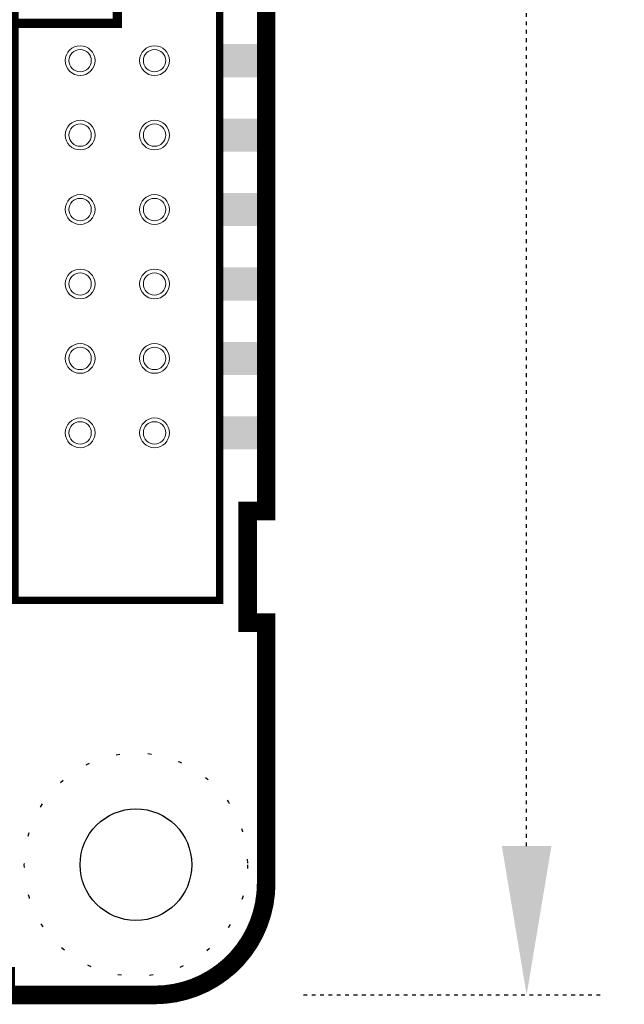
# Model space of a CAD drawing. Units: millimetres. Extents: x -4.8 to 68.7, y 15.8 to 110.1.
# Drawn here: x 52.4 to 68.7, y 16.6 to 43 of the extents above; entities that cross this region are included whole.
import ezdxf

# ---------------------------------------------------------------- set-up
doc = ezdxf.new("R2010")
doc.units = ezdxf.units.MM
doc.linetypes.add('PUNTOS', pattern=[0.25, 0, -0.25])
doc.layers.add('ODROID-U3_Board', color=2, linetype='Continuous', lineweight=0)
for name, color, linetype in [('PADLAYER_TOP', 9, 'Continuous'), ('PART_TOP_2DLINE_00', 8, 'Continuous'), ('TOOL_TOP', 8, 'Continuous'), ('TopLayer', 9, 'Continuous'), ('TOPOVERLAY', 7, 'Continuous'), ('xu4', 7, 'Continuous')]:
    doc.layers.add(name, color=color, linetype=linetype)
doc.styles.add('Calibri', font='calibri.ttf')
doc.dimstyles.new('Calibri', dxfattribs={"dimtxt": 4, "dimasz": 4, "dimexe": 2, "dimexo": 4, "dimgap": 1, "dimtad": 0, "dimtih": 1, "dimtoh": 1, "dimdec": 0, "dimzin": 0, "dimdsep": 46, "dimtxsty": 'Calibri', "dimcen": 0, "dimclrd": 8, "dimclre": 8, "dimclrt": 8, "dimadec": 0, "dimazin": 0, "dimtfac": 1, "dimtdec": 0, "dimtofl": 0, "dimtmove": 0, "dimatfit": 3, "dimfxl": 1, "dimtolj": 1, "dimtzin": 0, "dimarcsym": 0})

# ---------------------------------------------------------------- blocks, each defined once
blk = doc.blocks.new('*D241')
at = {"color": 8, "linetype": 'PUNTOS', "lineweight": -2, "ltscale": 0.5, "transparency": 16777216}
for p, q in [((60.037, 99.842), (68.037, 99.842)), ((66.037, 95.842), (66.037, 62.219)), ((66.037, 20.842), (66.037, 54.465)), ((60.037, 16.842), (68.037, 16.842))]:
    blk.add_line(p, q, dxfattribs=at)
at = {"color": 8, "linetype": 'PUNTOS', "ltscale": 0.5, "transparency": 16777216}
for points in [[(66.704, 95.842), (65.371, 95.842), (66.037, 99.842)], [(66.704, 20.842), (65.371, 20.842), (66.037, 16.842)]]:
    blk.add_solid(points, dxfattribs=at)
at = {"layer": 'Defpoints', "color": 0, "linetype": 'PUNTOS', "ltscale": 0.5, "transparency": 16777216}
for p in [(56.037, 99.842), (66.037, 99.842), (56.037, 16.842)]:
    blk.add_point(p, dxfattribs=at)
at = {"color": 8, "linetype": 'PUNTOS', "ltscale": 0.5, "transparency": 16777216, "insert": (66.037, 58.342), "char_height": 4, "attachment_point": 5, "rotation": 270, "style": 'Calibri'}
blk.add_mtext('\\A1;83', dxfattribs=at)

msp = doc.modelspace()

# ---------------------------------------------------------------- linework, layer by layer
at = {"layer": 'ODROID-U3_Board', "color": 40, "true_color": 0xf8d731, "const_width": 0.5}
msp.add_lwpolyline([(59.037, 86.842), (59.037, 29.842), (58.537, 29.842), (58.537, 26.842), (59.037, 26.842), (59.037, 19.842, -0.414214), (56.037, 16.842), (52.037, 16.842), (52.037, 17.342), (49.037, 17.342), (49.037, 16.842), (10.037, 16.842), (10.037, 17.342), (7.037, 17.342), (7.037, 16.842), (3.037, 16.842, -0.414214), (0.038, 19.842), (0.038, 26.842), (0.537, 26.842), (0.537, 29.842), (0.038, 29.842), (0.038, 86.842)], format="xyb", dxfattribs=at)
at = {"layer": 'PADLAYER_TOP', "linetype": 'Continuous', "lineweight": 0}
for points in [[(54.037, 42.242, 1), (54.037, 41.642, 1)], [(56.037, 42.242, 1), (56.037, 41.642, 1)], [(54.037, 40.242, 1), (54.037, 39.642, 1)], [(56.037, 40.242, 1), (56.037, 39.642, 1)], [(54.037, 38.242, 1), (54.037, 37.642, 1)], [(56.037, 38.242, 1), (56.037, 37.642, 1)], [(54.037, 36.242, 1), (54.037, 35.642, 1)], [(56.037, 36.242, 1), (56.037, 35.642, 1)], [(54.037, 34.242, 1), (54.037, 33.642, 1)], [(56.037, 34.242, 1), (56.037, 33.642, 1)], [(54.037, 32.242, 1), (54.037, 31.642, 1)], [(56.037, 32.242, 1), (56.037, 31.642, 1)]]:
    msp.add_lwpolyline(points, format="xyb", close=True, dxfattribs=at)
at = {"layer": 'PART_TOP_2DLINE_00', "color": 7, "const_width": 0.2}
msp.add_lwpolyline([(57.787, 64.442), (57.787, 27.442), (52.287, 27.442), (52.287, 64.442)], close=True, dxfattribs=at)
at = {"layer": 'TOOL_TOP', "linetype": 'Continuous', "lineweight": 0}
for points in [[(54.037, 42.342, 1), (54.037, 41.542, 1), (54.037, 42.342)], [(56.037, 42.342, 1), (56.037, 41.542, 1), (56.037, 42.342)], [(54.037, 40.342, 1), (54.037, 39.542, 1), (54.037, 40.342)], [(56.037, 40.342, 1), (56.037, 39.542, 1), (56.037, 40.342)], [(54.037, 38.342, 1), (54.037, 37.542, 1), (54.037, 38.342)], [(56.037, 38.342, 1), (56.037, 37.542, 1), (56.037, 38.342)], [(54.037, 36.342, 1), (54.037, 35.542, 1), (54.037, 36.342)], [(56.037, 36.342, 1), (56.037, 35.542, 1), (56.037, 36.342)], [(54.037, 34.342, 1), (54.037, 33.542, 1), (54.037, 34.342)], [(56.037, 34.342, 1), (56.037, 33.542, 1), (56.037, 34.342)], [(54.037, 32.342, 1), (54.037, 31.542, 1), (54.037, 32.342)], [(56.037, 32.342, 1), (56.037, 31.542, 1), (56.037, 32.342)]]:
    msp.add_lwpolyline(points, format="xyb", dxfattribs=at)
at = {"layer": 'TopLayer'}
for points in [[(58.787, 42.387), (58.787, 41.497), (57.787, 42.387), (57.787, 41.497)], [(58.787, 40.387), (58.787, 39.497), (57.787, 40.387), (57.787, 39.497)], [(58.787, 38.387), (58.787, 37.497), (57.787, 38.387), (57.787, 37.497)], [(58.787, 36.387), (58.787, 35.497), (57.787, 36.387), (57.787, 35.497)], [(58.787, 34.387), (58.787, 33.497), (57.787, 34.387), (57.787, 33.497)], [(58.787, 32.387), (58.787, 31.497), (57.787, 32.387), (57.787, 31.497)]]:
    msp.add_solid(points, dxfattribs=at)
at = {"layer": 'TOPOVERLAY'}
msp.add_lwpolyline([(52.287, 42.942, 0.254, 0.254, 0), (55.037, 42.942, 0.254, 0.254, 0), (55.037, 48.942, 0.254, 0.254, 0), (52.287, 48.942, 0, 0, 0)], format="xyseb", dxfattribs=at)
at = {"layer": 'xu4', "linetype": 'PUNTOS', "ltscale": 3}
msp.add_circle((55.537, 20.342), 3, dxfattribs=at)
at = {"layer": 'xu4'}
msp.add_circle((55.537, 20.342), 1.5, dxfattribs=at)

# ---------------------------------------------------------------- dimensions: what is measured, and where the dimension line sits
at = {"color": 7, "linetype": 'PUNTOS', "ltscale": 0.5}
dim = msp.add_linear_dim(base=(66.037, 99.842), p1=(56.037, 16.842), p2=(56.037, 99.842), angle=90, dimstyle='Calibri', dxfattribs=at)
dim.commit()
dim.dimension.update_dxf_attribs({"geometry": '*D241', "text_midpoint": (66.037, 58.342)})

doc.saveas('drawing.dxf')
